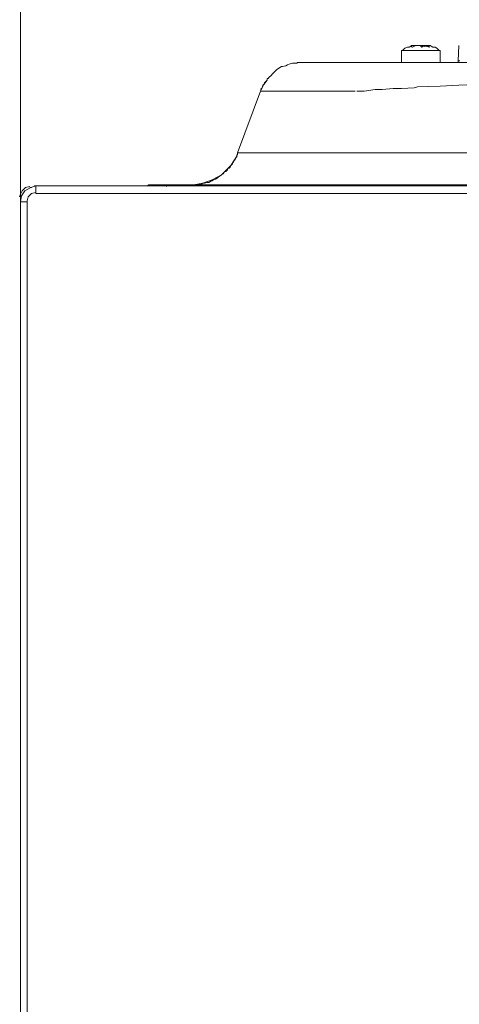
# Model space of a CAD drawing. Units: millimetres. Extents: x 105.4 to 191.5, y 158.9 to 258.9.
# Drawn here: x 158.8 to 166.4, y 229.3 to 246.3 of the extents above; entities that cross this region are included whole.
import ezdxf

# ---------------------------------------------------------------- set-up
doc = ezdxf.new("R2010")
doc.units = ezdxf.units.MM
doc.header["$MEASUREMENT"] = 0
doc.layers.add('Livello 1', color=7, linetype='Continuous')

msp = doc.modelspace()

# ---------------------------------------------------------------- linework, layer by layer
at = {"layer": 'Livello 1', "color": 7, "lineweight": 15, "true_color": 0xffffff}
for points in [[(158.849, 243.162), (158.849, 252.856)], [(158.849, 248.766), (158.849, 243.162)], [(165.443, 245.782), (165.414, 245.768)], [(165.414, 245.564), (165.414, 245.768)], [(165.574, 245.768), (165.414, 245.768)], [(165.443, 245.782), (165.472, 245.811)], [(165.472, 245.811), (165.515, 245.826)], [(165.515, 245.826), (165.545, 245.826)], [(165.588, 245.855), (165.574, 245.84), (165.545, 245.826)], [(165.545, 245.826), (165.574, 245.84)], [(165.603, 245.826), (165.574, 245.84), (165.545, 245.826)], [(165.574, 245.84), (165.588, 245.855)], [(165.574, 245.768), (166.083, 245.768)], [(165.661, 245.855), (165.588, 245.855)], [(165.719, 245.855), (165.661, 245.855), (165.603, 245.826)], [(165.661, 245.855), (165.661, 245.855)], [(165.763, 245.826), (165.734, 245.855), (165.719, 245.855)], [(165.778, 245.855), (165.748, 245.855)], [(165.894, 245.826), (165.821, 245.84), (165.763, 245.826)], [(165.778, 245.826), (165.778, 245.855)], [(165.821, 245.855), (165.778, 245.855)], [(165.836, 245.855), (165.821, 245.855)], [(165.836, 245.855), (165.836, 245.84)], [(165.894, 245.826), (165.865, 245.855), (165.836, 245.855)], [(165.909, 245.855), (165.836, 245.855)], [(165.923, 245.84), (165.909, 245.855)], [(165.952, 245.826), (165.923, 245.84)], [(165.996, 245.826), (165.952, 245.826)], [(166.025, 245.811), (165.996, 245.826)], [(166.025, 245.811), (166.054, 245.782)], [(166.083, 245.768), (166.054, 245.782)], [(166.083, 245.768), (166.083, 245.564)], [(166.403, 245.855), (166.389, 245.593)], [(166.403, 245.855), (166.403, 245.855)], [(163.478, 245.535), (163.536, 245.549)], [(163.536, 245.549), (163.55, 245.549)], [(163.55, 245.549), (163.58, 245.549)], [(163.58, 245.549), (163.58, 245.549)], [(163.58, 245.549), (163.609, 245.549)], [(163.609, 245.549), (163.623, 245.564)], [(163.623, 245.564), (163.638, 245.564)], [(163.638, 245.564), (163.667, 245.564)], [(163.667, 245.564), (163.696, 245.564)], [(165.253, 245.564), (163.696, 245.564)], [(165.195, 245.564), (165.195, 245.564)], [(165.195, 245.564), (165.224, 245.564)], [(165.224, 245.564), (165.253, 245.564)], [(167.102, 245.564), (165.253, 245.564)], [(165.414, 245.564), (166.039, 245.564)], [(166.36, 245.564), (166.039, 245.564)], [(166.389, 245.564), (166.36, 245.564)], [(166.389, 245.607), (166.389, 245.593)], [(166.418, 245.593), (166.389, 245.593)], [(166.389, 245.564), (166.389, 245.593)], [(163.187, 245.36), (163.216, 245.389)], [(163.216, 245.389), (163.259, 245.433)], [(163.259, 245.433), (163.303, 245.462)], [(163.303, 245.462), (163.347, 245.491)], [(163.347, 245.491), (163.361, 245.491)], [(163.361, 245.491), (163.419, 245.506)], [(163.419, 245.506), (163.448, 245.52)], [(163.448, 245.52), (163.478, 245.535)], [(163.041, 245.185), (163.099, 245.258)], [(163.041, 245.185), (163.056, 245.214)], [(163.056, 245.214), (163.099, 245.258)], [(163.099, 245.258), (163.099, 245.287)], [(163.099, 245.287), (163.114, 245.287)], [(163.114, 245.287), (163.099, 245.287)], [(163.099, 245.258), (163.099, 245.287)], [(163.114, 245.287), (163.128, 245.302)], [(163.128, 245.302), (163.172, 245.345)], [(163.172, 245.345), (163.187, 245.36)], [(162.59, 244.006), (162.983, 245.069)], [(162.983, 245.069), (163.012, 245.127)], [(162.983, 245.069), (162.997, 245.112)], [(162.983, 245.069), (164.613, 245.069)], [(162.997, 245.112), (163.012, 245.127)], [(163.012, 245.127), (163.041, 245.185)], [(163.012, 245.127), (163.026, 245.171)], [(163.026, 245.171), (163.041, 245.185)], [(164.773, 245.069), (164.642, 245.069)], [(164.773, 245.069), (164.962, 245.098)], [(164.962, 245.098), (165.079, 245.098)], [(165.079, 245.098), (165.268, 245.112)], [(165.268, 245.112), (165.414, 245.112)], [(165.632, 245.127), (165.414, 245.112)], [(165.632, 245.127), (165.69, 245.142)], [(165.69, 245.142), (166.083, 245.156)], [(166.083, 245.156), (166.403, 245.171)], [(166.403, 245.171), (167.102, 245.2)], [(161.833, 243.453), (161.993, 243.482), (162.153, 243.541), (162.313, 243.628), (162.473, 243.788), (162.575, 243.948), (162.59, 243.977)], [(162.517, 243.846), (162.532, 243.875)], [(162.532, 243.875), (162.546, 243.89)], [(162.532, 243.875), (162.532, 243.875)], [(162.546, 243.89), (162.561, 243.933)], [(162.561, 243.933), (162.575, 243.933)], [(162.575, 243.963), (162.59, 243.977)], [(162.575, 243.933), (162.575, 243.963)], [(164.264, 244.006), (162.59, 244.006)], [(162.59, 243.977), (162.59, 244.006)], [(164.264, 244.006), (166.709, 244.006)], [(162.386, 243.686), (162.357, 243.671)], [(162.386, 243.686), (162.415, 243.715)], [(162.386, 243.686), (162.386, 243.686)], [(162.415, 243.715), (162.43, 243.744)], [(162.43, 243.744), (162.444, 243.744)], [(162.444, 243.744), (162.459, 243.759)], [(162.459, 243.759), (162.473, 243.788)], [(162.473, 243.788), (162.488, 243.803)], [(162.488, 243.803), (162.502, 243.817)], [(162.502, 243.831), (162.517, 243.846)], [(162.502, 243.831), (162.502, 243.817)], [(162.124, 243.511), (162.139, 243.526)], [(162.139, 243.526), (162.153, 243.526)], [(162.153, 243.526), (162.168, 243.541)], [(162.182, 243.541), (162.168, 243.541)], [(162.182, 243.541), (162.211, 243.555)], [(162.211, 243.555), (162.24, 243.57)], [(162.211, 243.555), (162.211, 243.555)], [(162.24, 243.57), (162.255, 243.584)], [(162.255, 243.584), (162.27, 243.599)], [(162.27, 243.599), (162.313, 243.628)], [(162.313, 243.628), (162.328, 243.642)], [(162.328, 243.642), (162.342, 243.642)], [(162.342, 243.642), (162.357, 243.671)], [(159.009, 243.424), (158.936, 243.409), (158.878, 243.351), (158.849, 243.293), (158.834, 243.249)], [(159.111, 243.439), (159.024, 243.409), (158.922, 243.351), (158.863, 243.264), (158.849, 243.162)], [(159.009, 243.409), (159.024, 243.409)], [(159.009, 243.409), (159.009, 243.409)], [(159.038, 243.409), (159.024, 243.409)], [(159.082, 243.424), (159.096, 243.439)], [(159.111, 243.439), (159.096, 243.439)], [(159.111, 243.308), (159.111, 243.439)], [(177.16, 243.439), (159.111, 243.439)], [(161.032, 243.439), (161.018, 243.439)], [(161.032, 243.439), (161.018, 243.439)], [(161.061, 243.453), (161.032, 243.439)], [(161.032, 243.439), (161.032, 243.439)], [(161.076, 243.453), (161.061, 243.453)], [(161.076, 243.453), (161.09, 243.453)], [(161.105, 243.453), (161.09, 243.453)], [(161.367, 243.453), (161.105, 243.453)], [(161.367, 243.424), (161.367, 243.453)], [(161.367, 243.453), (175.035, 243.453)], [(161.833, 243.453), (161.804, 243.453)], [(161.847, 243.453), (161.833, 243.453)], [(161.862, 243.453), (161.847, 243.453)], [(161.862, 243.453), (161.906, 243.453)], [(161.906, 243.453), (161.92, 243.468)], [(161.92, 243.468), (161.964, 243.468)], [(161.964, 243.468), (161.993, 243.482)], [(162.007, 243.482), (161.993, 243.482)], [(162.007, 243.482), (162.022, 243.482)], [(162.022, 243.482), (162.066, 243.497)], [(162.066, 243.497), (162.095, 243.497)], [(162.095, 243.497), (162.124, 243.511)], [(162.124, 243.511), (162.124, 243.511)], [(163.565, 243.453), (163.594, 243.453)], [(158.849, 243.162), (158.849, 243.249)], [(159.111, 243.322), (159.038, 243.308), (158.98, 243.249), (158.965, 243.177), (158.965, 243.162)], [(159.111, 243.308), (177.16, 243.308)], [(158.965, 243.162), (158.849, 243.162)], [(158.849, 185.767), (158.849, 243.162)], [(158.965, 243.162), (158.965, 185.767)]]:
    msp.add_lwpolyline(points, dxfattribs=at)

doc.saveas('drawing.dxf')
